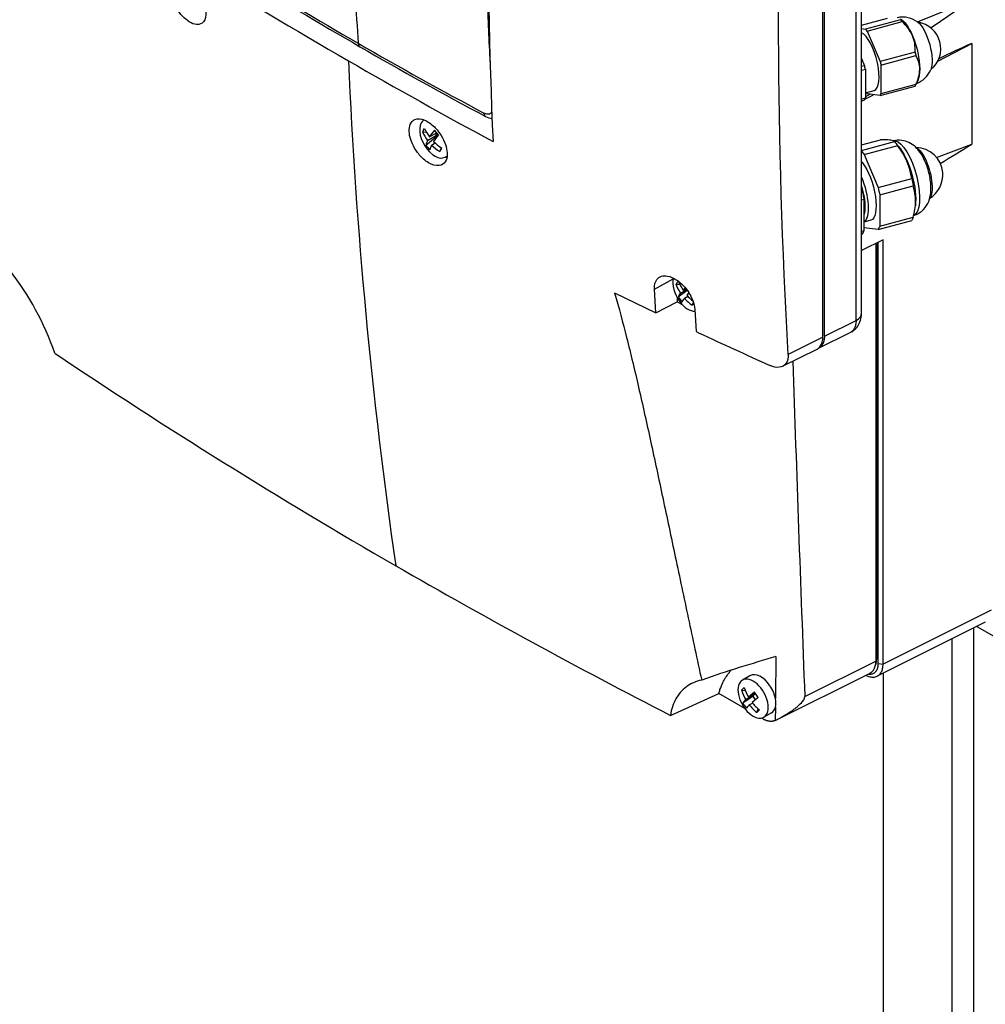
# Model space of a CAD drawing. Extents: x 0 to 594, y 0 to 420.
# Drawn here: x 181 to 204, y 175 to 198 of the extents above; entities that cross this region are included whole.
import ezdxf

# ---------------------------------------------------------------- set-up
doc = ezdxf.new("R2010")
doc.units = 0
doc.linetypes.add('CENTER2', pattern=[28.575, 19.05, -3.175, 3.175, -3.175])
doc.layers.get('0').update_dxf_attribs({"color": 3, "linetype": 'CONTINUOUS'})
doc.layers.add('1', color=3, linetype='CONTINUOUS')

# ---------------------------------------------------------------- blocks, each defined once
blk = doc.blocks.new('A', base_point=(-949.633, -1017.701))
at = {"color": 0, "linetype": 'CONTINUOUS'}
for p, q in [((200.952, 190.812), (200.952, 205.833)), ((200.825, 190.643), (200.825, 205.665)), ((200.05, 190.254), (200.05, 205.216)), ((200.086, 190.274), (200.086, 205.238)), ((202.256, 197.608), (203.47, 198.095)), ((200.952, 197.53), (201.562, 197.695)), ((201.864, 197.658), (201.048, 197.438)), ((201.085, 197.393), (201.9, 197.613)), ((200.952, 197.45), (201.048, 197.438)), ((201.085, 197.393), (201.386, 196.683)), ((202.729, 196.688), (203.523, 197.102)), ((203.523, 197.102), (203.523, 194.756)), ((202.202, 196.902), (201.386, 196.683)), ((201.405, 196.6), (202.22, 196.819)), ((200.952, 196.754), (201.024, 196.585)), ((201.405, 196.6), (201.405, 195.926)), ((201.024, 196.585), (200.952, 196.566)), ((200.952, 196.478), (201.042, 196.502)), ((201.042, 196.502), (201.042, 195.829)), ((202.22, 196.146), (201.405, 195.926)), ((202.264, 196.234), (202.221, 196.145)), ((201.029, 195.8), (201.234, 195.907)), ((201.042, 195.95), (201.248, 196.006)), ((201.152, 195.917), (201.042, 195.856)), ((201.386, 195.888), (201.085, 195.925)), ((201.386, 195.888), (202.202, 196.108)), ((201.042, 195.829), (200.952, 195.804)), ((200.952, 195.771), (201.024, 195.79)), ((200.952, 195.76), (200.998, 195.783)), ((190.734, 195.081), (190.714, 195.039)), ((190.714, 195.039), (190.802, 195.038)), ((190.734, 195.081), (190.761, 195.122)), ((190.877, 194.926), (191.04, 195.02)), ((191.084, 194.971), (190.989, 195.08)), ((191.005, 195), (191.038, 194.963)), ((190.792, 194.73), (191.006, 194.906)), ((190.83, 194.843), (191.038, 194.963)), ((190.925, 194.734), (191.008, 194.782)), ((191.038, 194.963), (191.006, 194.906)), ((191.006, 194.906), (191.021, 194.889)), ((200.952, 194.736), (201.394, 194.855)), ((200.952, 194.608), (201.722, 194.815)), ((202.702, 194.444), (203.523, 194.756)), ((191.115, 194.58), (191.152, 194.669)), ((191.115, 194.58), (191.162, 194.663)), ((201.013, 194.512), (201.796, 194.723)), ((201.848, 194.657), (201.796, 194.724)), ((191.26, 194.46), (191.283, 194.453)), ((201.013, 194.512), (201.341, 193.742)), ((201.341, 193.742), (202.123, 193.953)), ((200.978, 193.644), (200.952, 193.705)), ((200.952, 193.637), (200.978, 193.644)), ((201.378, 193.572), (202.16, 193.783)), ((200.952, 193.457), (201.015, 193.474)), ((201.015, 192.744), (201.015, 193.474)), ((201.378, 193.572), (201.378, 192.842)), ((201.171, 192.98), (201.015, 192.938)), ((201.341, 192.764), (202.123, 192.974)), ((201.378, 192.842), (202.16, 193.052)), ((200.952, 192.727), (201.015, 192.744)), ((201.341, 192.764), (201.013, 192.804)), ((200.952, 192.659), (200.978, 192.666)), ((201.456, 192.523), (200.952, 192.271)), ((201.343, 182.644), (201.343, 192.466)), ((201.456, 182.626), (201.456, 192.523)), ((201.287, 192.438), (201.287, 182.698)), ((201.306, 182.75), (201.306, 192.448)), ((196.122, 191.374), (196.56, 191.61)), ((196.156, 190.824), (196.122, 191.374)), ((196.625, 191.492), (196.713, 191.488)), ((196.677, 191.19), (196.889, 191.345)), ((196.732, 191.281), (196.875, 191.364)), ((196.84, 191.407), (196.789, 191.351)), ((196.789, 191.351), (196.855, 191.389)), ((195.193, 191.284), (196.156, 190.824)), ((196.656, 191.166), (196.656, 191.073)), ((196.821, 191.164), (196.9, 191.209)), ((196.928, 191.287), (196.879, 191.234)), ((196.156, 190.824), (196.656, 191.073)), ((196.656, 191.073), (196.772, 191.011)), ((197.002, 190.996), (197.032, 191.068)), ((197.002, 190.996), (197.04, 191.042)), ((197.058, 190.858), (197.068, 190.852)), ((197.065, 190.899), (197.095, 190.383)), ((200.086, 190.274), (200.825, 190.643)), ((197.095, 190.383), (197.153, 190.356)), ((200.05, 190.254), (199.238, 189.849)), ((199.951, 189.994), (200.703, 190.369)), ((199.112, 189.573), (199.915, 189.974)), ((203.975, 183.884), (201.456, 182.626)), ((203.84, 183.603), (201.321, 182.345)), ((203.642, 183.505), (208.572, 180.658)), ((203.569, 170.391), (203.569, 183.468)), ((203.069, 169.643), (203.069, 183.219)), ((198.952, 182.805), (198.944, 181.821)), ((199.629, 181.87), (201.287, 182.698)), ((201.287, 182.738), (201.306, 182.75)), ((201.343, 182.644), (201.456, 182.626)), ((198.351, 182.357), (198.174, 182.255)), ((198.94, 181.313), (201.151, 182.417)), ((201.469, 169.452), (201.469, 182.42)), ((196.495, 181.429), (197.623, 181.942)), ((198.231, 181.591), (197.623, 181.942)), ((198.153, 182.017), (198.241, 182.012)), ((198.251, 181.798), (198.459, 181.918)), ((198.457, 181.974), (198.316, 181.857)), ((198.316, 181.857), (198.474, 181.948)), ((198.459, 181.918), (198.415, 181.877)), ((198.448, 181.933), (198.459, 181.918)), ((198.541, 181.851), (198.457, 181.974)), ((198.184, 181.723), (198.415, 181.877)), ((198.223, 181.66), (198.184, 181.723)), ((198.335, 181.674), (198.412, 181.719)), ((198.541, 181.851), (198.4, 181.734)), ((198.415, 181.877), (198.471, 181.794)), ((198.223, 181.66), (198.268, 181.6)), ((198.507, 181.497), (198.544, 181.581)), ((198.572, 181.557), (198.507, 181.497)), ((198.851, 181.491), (198.674, 181.389)), ((198.943, 181.625), (198.941, 181.313)), ((198.651, 181.349), (198.616, 181.369))]:
    blk.add_line(p, q, dxfattribs=at)
for centre, radius, start, end in [((338.794, 201.101), 146.572, 177.54197, 182.45796), ((333.984, 197.662), 134.973, 177.00127, 183.31848), ((253.756, 309.044), 129.679, 236.21877, 240.03347), ((236.248, 278.612), 94.103, 238.01214, 240.01099), ((236.295, 278.542), 94.115, 238.01212, 240.01097), ((276.679, 201.132), 84.511, 182.06571, 183.10267), ((191.394, 214.642), 20.485, 303.0446, 306.1225), ((201.915, 197.127), 0.59, 53.0822, 102.9335), ((201.217, 196.86), 1.016, 24.5094, 47.7665), ((202.177, 196.98), 0.625, 308.7522, 81.3966), ((201.362, 196.964), 0.842, 355.8296, 22.2175), ((239.328, 283.947), 100.264, 240.01032, 241.92642), ((214.752, 171.892), 27.599, 114.0098, 115.7633), ((239.369, 283.867), 100.264, 240.0103, 241.9264), ((201.709, 196.501), 0.602, 0.5291, 31.8411), ((258.881, 317.798), 139.822, 240.00595, 241.59015), ((309.255, 202.036), 120.391, 182.53993, 188.17262), ((201.415, 196.54), 0.897, 333.9272, 357.891), ((202.022, 196.723), 0.592, 290.8774, 336.9793), ((192.386, 195.766), 0.418, 241.106, 262.8929), ((191.586, 195.422), 0.953, 203.6973, 217.4621), ((191.633, 195.505), 0.953, 203.6973, 217.4621), ((192.249, 194.049), 1.629, 140.7105, 147.44), ((191.172, 194.664), 0.386, 152.3684, 170.013), ((192.345, 193.94), 1.629, 140.7105, 147.44), ((191.799, 195.645), 1.171, 225.0221, 237.0183), ((201.459, 193.309), 1.547, 84.4065, 92.4139), ((201.598, 194.61), 0.239, 58.8445, 87.0375), ((201.827, 194.333), 0.514, 82.9689, 105.023), ((185.797, 222.818), 33.192, 300.793, 302.2784), ((191.486, 195.241), 0.862, 216.3415, 225.9689), ((191.267, 194.555), 0.386, 152.3684, 170.013), ((191.753, 195.562), 1.171, 225.0221, 237.0183), ((200.482, 193.71), 1.659, 8.4027, 37.6373), ((202.208, 194.036), 0.641, 4.8295, 88.6797), ((202.208, 194.036), 0.64, 301.4485, 4.8298), ((200.914, 193.418), 1.298, 343.667, 16.333), ((175.756, 187.668), 6.75, 19.1517, 37.8808), ((197.004, 191.24), 0.455, 135.4193, 146.3042), ((197.643, 191.915), 1.023, 200.6166, 213.4435), ((197.583, 191.844), 1.021, 200.164, 213.4535), ((197.064, 191.017), 0.425, 141.5274, 155.9399), ((197.434, 191.671), 0.897, 212.4254, 221.8705), ((197.154, 190.899), 0.425, 141.5274, 155.9399), ((197.699, 191.925), 1.162, 220.9507, 233.137), ((197.755, 191.993), 1.16, 220.9435, 230.9487), ((265.863, 337.974), 162.826, 245.04004, 245.68529), ((257.638, 302.116), 135.269, 236.06923, 240.04084), ((1362.946, 227.172), 1164.198, 181.844864, 182.23008), ((265.494, 315.651), 150.918, 240.02274, 242.79377), ((198.515, 181.688), 0.49, 127.4029, 137.7151), ((199.167, 182.338), 1.063, 197.5528, 210.5459), ((199.232, 182.398), 1.063, 197.5528, 210.5459), ((198.65, 181.369), 0.585, 132.959, 142.7868), ((198.734, 181.246), 0.585, 132.959, 142.7868), ((199.24, 182.381), 1.148, 218.0115, 230.3575), ((199.304, 182.441), 1.148, 218.0115, 230.3575)]:
    blk.add_arc(centre, radius, start, end, dxfattribs=at)
for centre, major_axis, ratio, start_param, end_param in [((259.73, 243.835), (50, 86.603), 0.577353, 2.401744, 2.429922), ((201.882, 196.901), (0.234, -0.869), 0.345067, 2.431322, 2.526755), ((201.067, 196.682), (0.182, -0.676), 0.345067, 1.431841, 2.875217), ((201.067, 196.682), (0.234, -0.869), 0.345067, 2.431322, 2.526755), ((189.353, 197.2), (0.1, 0.173), 0.577353, 2.429922, 3.141713), ((201.067, 196.682), (0.182, -0.676), 0.345067, 0, 1.431841), ((200.704, 196.584), (0.234, -0.869), 0.345067, 1.384124, 1.479557), ((201.882, 196.901), (0.234, -0.869), 0.345067, 0.336926, 0.432359), ((201.067, 196.682), (0.234, -0.869), 0.345067, 5.603511, 5.668347), ((201.067, 196.682), (0.234, -0.869), 0.345067, 0.336926, 0.432359), ((200.704, 196.584), (0.234, -0.869), 0.345067, 0.336926, 0.432359), ((192.278, 195.576), (0.094, 0.176), 0.552465, 2.411023, 3.141549), ((190.999, 194.886), (0.25, -0.433), 0.577351, 3.470718, 6.446379), ((190.999, 194.886), (0.25, -0.433), 0.577351, 3.141593, 3.470718), ((200.614, 193.606), (0.273, -1.014), 0.345067, 1.348218, 1.515463), ((200.614, 193.606), (0.273, -1.014), 0.345067, 0.30102, 0.468266), ((196.904, 191.314), (0.25, -0.433), 0.577351, 3.62478, 4.926276), ((196.904, 191.314), (0.25, -0.433), 0.577351, 4.926276, 5.981151), ((200.552, 190.812), (-0.4, 0), 0.57735, 2.321289, 3.141593), ((198.601, 181.924), (0.25, -0.433), 0.577351, 1.698713, 3.141593), ((198.424, 181.822), (0.25, -0.433), 0.577351, 1.698713, 4.840306), ((198.601, 181.924), (0.25, -0.433), 0.577351, 1.020496, 1.698713), ((198.424, 181.822), (0.25, -0.433), 0.577351, 4.840306, 7.981899), ((198.601, 181.924), (0.25, -0.433), 0.577351, 0.533547, 1.020496), ((198.601, 181.924), (0.25, -0.433), 0.577351, 0, 0.533547)]:
    blk.add_ellipse(centre, major_axis=major_axis, ratio=ratio, start_param=start_param, end_param=end_param, dxfattribs=at)
at = {"color": 0, "linetype": 'CONTINUOUS', "extrusion": (0, 0, -1)}
for centre, major_axis, start_param, end_param in [((201.973, 196.926), (-0.208, 0.772), 0.321359, 1.186153), ((202.335, 197.023), (-0.162, 0.604), 0.409162, 2.73243), ((201.973, 196.926), (-0.208, 0.772), 1.186153, 2.233351), ((201.882, 196.901), (-0.234, 0.869), 1.662036, 1.757469), ((201.067, 196.682), (-0.234, 0.869), 1.662036, 1.757469), ((201.973, 196.926), (-0.208, 0.772), 2.233351, 2.765113), ((201.928, 193.96), (-0.234, 0.869), 0.003218, 0.138956), ((201.759, 193.915), (-0.273, 1.014), 0.578932, 0.746177), ((201.928, 193.96), (-0.234, 0.869), 0.138956, 3.112971), ((200.976, 193.704), (-0.273, 1.014), 0.608732, 0.746177), ((201.837, 193.936), (-0.234, 0.869), 0.601239, 2.45127), ((202.336, 194.07), (-0.162, 0.604), 0.254858, 2.053366), ((200.976, 193.704), (-0.195, 0.724), 0.587169, 0.662555), ((200.976, 193.704), (-0.195, 0.724), 0.662555, 3.141593), ((200.791, 193.654), (-0.195, 0.724), 1.19478, 3.020738), ((201.759, 193.915), (-0.273, 1.014), 1.626129, 1.793375), ((202.336, 194.07), (-0.162, 0.604), 2.053366, 2.886098), ((200.75, 193.643), (-0.174, 0.647), 1.460438, 2.233351), ((200.976, 193.704), (-0.273, 1.014), 1.626129, 1.793375), ((200.75, 193.643), (-0.174, 0.647), 2.233351, 2.587915), ((201.759, 193.915), (-0.273, 1.014), 2.673327, 2.840573), ((200.976, 193.704), (-0.273, 1.014), 2.673327, 2.840573)]:
    blk.add_ellipse(centre, major_axis=major_axis, ratio=0.345067, start_param=start_param, end_param=end_param, dxfattribs=at)
at = {"color": 0, "linetype": 'CONTINUOUS'}
for points, knots in [([(181.652, 201.259), (181.559, 201.124), (181.42, 200.795), (181.232, 200.039), (181.092, 198.988), (180.997, 197.645), (180.956, 196.233), (180.96, 194.778), (181.001, 193.298), (181.052, 192.308), (181.083, 191.812)], [0, 0, 0, 0, 9.010132, 17.963914, 36.389079, 55.67148, 75.673406, 96.180415, 117.001221, 137.994486, 137.994486, 137.994486, 137.994486]), ([(185.661, 197.837), (185.667, 197.743), (185.628, 197.587), (185.465, 197.521), (185.277, 197.59), (185.11, 197.73), (184.969, 197.914), (184.861, 198.134), (184.829, 198.284), (184.825, 198.354)], [0, 0, 0, 0, 3.537067, 6.895154, 9.541049, 11.873394, 14.122232, 16.460525, 19.124499, 19.124499, 19.124499, 19.124499]), ([(192.329, 195.498), (192.321, 195.487), (192.297, 195.461), (192.236, 195.444), (192.176, 195.462), (192.143, 195.48)], [1.52819, 1.52819, 1.52819, 1.52819, 2.217267, 3.390758, 4.716604, 4.716604, 4.716604, 4.716604]), ([(190.401, 195.047), (190.398, 195.111), (190.416, 195.237), (190.533, 195.359), (190.748, 195.345), (190.98, 195.184), (191.152, 194.966), (191.257, 194.747), (191.284, 194.611), (191.288, 194.55)], [0, 0, 0, 0, 2.43232, 5.275507, 8.738471, 11.939833, 14.542789, 16.884233, 19.209718, 19.209718, 19.209718, 19.209718]), ([(191.288, 194.55), (191.291, 194.487), (191.273, 194.36), (191.152, 194.234), (190.925, 194.256), (190.688, 194.433), (190.524, 194.652), (190.429, 194.862), (190.404, 194.989), (190.401, 195.047)], [0, 0, 0, 0, 2.387762, 5.305288, 9.008078, 12.249869, 14.788852, 17.029421, 19.200241, 19.200241, 19.200241, 19.200241]), ([(202.17, 193.093), (202.256, 193.118), (202.406, 193.21), (202.529, 193.413), (202.58, 193.645), (202.569, 193.919), (202.505, 194.18), (202.419, 194.398), (202.334, 194.553), (202.21, 194.698), (202.067, 194.8), (201.949, 194.836), (201.89, 194.843)], [0.091659, 0.091659, 0.091659, 0.091659, 2.907027, 5.34721, 7.598494, 10.917267, 14.173401, 15.475252, 18.074546, 19.908735, 21.911347, 23.769364, 23.769364, 23.769364, 23.769364]), ([(196.122, 191.374), (196.117, 191.465), (196.16, 191.647), (196.381, 191.715), (196.621, 191.612), (196.794, 191.468), (196.929, 191.298), (197.031, 191.1), (197.062, 190.965), (197.065, 190.899)], [0, 0, 0, 0, 3.449011, 7.821668, 10.550784, 12.754437, 14.82155, 16.962919, 19.462764, 19.462764, 19.462764, 19.462764]), ([(195.193, 191.284), (195.295, 190.935), (195.49, 190.197), (195.764, 189.048), (196.04, 187.803), (196.322, 186.484), (196.613, 185.107), (196.914, 183.687), (197.119, 182.735), (197.224, 182.253)], [0, 0, 0, 0, 12.173526, 25.954017, 41.089687, 57.338501, 74.487712, 92.36159, 110.820574, 110.820574, 110.820574, 110.820574]), ([(200.703, 190.369), (200.742, 190.389), (200.811, 190.438), (200.895, 190.546), (200.944, 190.674), (200.952, 190.769), (200.952, 190.812)], [0, 0, 0, 0, 1.321015, 2.536399, 4.169622, 5.535317, 5.535317, 5.535317, 5.535317]), ([(200.825, 190.643), (200.825, 190.625), (200.823, 190.59), (200.815, 190.542), (200.803, 190.497), (200.787, 190.458), (200.767, 190.425), (200.744, 190.397), (200.722, 190.38), (200.708, 190.372), (200.703, 190.369)], [-18.263634, -18.263634, -18.263634, -18.263634, -17.603906, -16.944178, -16.28445, -15.624722, -14.964994, -14.305266, -13.645538, -13.330677, -13.330677, -13.330677, -13.330677]), ([(199.915, 189.974), (199.947, 189.99), (200.02, 190.055), (200.05, 190.172), (200.05, 190.254)], [4.244065, 4.244065, 4.244065, 4.244065, 6.084493, 9.109726, 9.109726, 9.109726, 9.109726]), ([(199.238, 189.849), (199.243, 189.769), (199.211, 189.621), (199.048, 189.527), (198.893, 189.558), (198.82, 189.591)], [0, 0, 0, 0, 3.036917, 6.252069, 9.126203, 9.126203, 9.126203, 9.126203]), ([(201.055, 182.369), (201.063, 182.365), (201.087, 182.353), (201.127, 182.338), (201.172, 182.326), (201.216, 182.322), (201.258, 182.324), (201.296, 182.334), (201.332, 182.35), (201.364, 182.373), (201.391, 182.402), (201.414, 182.437), (201.433, 182.477), (201.446, 182.522), (201.454, 182.572), (201.456, 182.608), (201.456, 182.626)], [-23.240214, -23.240214, -23.240214, -23.240214, -22.883216, -22.21061, -21.538004, -20.865398, -20.192792, -19.520186, -18.84758, -18.174974, -17.502369, -16.829763, -16.157157, -15.484551, -14.811945, -14.139339, -14.139339, -14.139339, -14.139339]), ([(201.109, 182.396), (201.12, 182.394), (201.144, 182.392), (201.178, 182.394), (201.211, 182.402), (201.24, 182.415), (201.266, 182.434), (201.289, 182.458), (201.308, 182.487), (201.324, 182.52), (201.335, 182.558), (201.341, 182.599), (201.343, 182.629), (201.343, 182.644)], [-17.849287, -17.849287, -17.849287, -17.849287, -17.315178, -16.757015, -16.198852, -15.640689, -15.082526, -14.524363, -13.9662, -13.408038, -12.849875, -12.291712, -11.733549, -11.733549, -11.733549, -11.733549]), ([(201.147, 182.415), (201.179, 182.43), (201.254, 182.494), (201.286, 182.613), (201.287, 182.698)], [4.361712, 4.361712, 4.361712, 4.361712, 6.216585, 9.312014, 9.312014, 9.312014, 9.312014]), ([(201.275, 182.593), (201.278, 182.6), (201.287, 182.62), (201.297, 182.656), (201.303, 182.691), (201.305, 182.723), (201.306, 182.739), (201.306, 182.75)], [-15.202123, -15.202123, -15.202123, -15.202123, -14.837552, -14.21988, -13.602208, -13.396317, -12.984536, -12.984536, -12.984536, -12.984536]), ([(197.623, 181.942), (197.632, 181.973), (197.66, 182.062), (197.73, 182.228), (197.822, 182.377), (197.894, 182.464), (197.915, 182.487)], [0.1635773, 0.1635773, 0.1635773, 0.1635773, 0.2087765, 0.2991766, 0.4347767, 0.4872395, 0.4872395, 0.4872395, 0.4872395]), ([(197.224, 182.253), (197.089, 182.224), (196.85, 182.12), (196.603, 181.835), (196.517, 181.573), (196.495, 181.429)], [0, 0, 0, 0, 7.217151, 14.340328, 21.330256, 21.330256, 21.330256, 21.330256]), ([(198.941, 181.313), (198.976, 181.331), (199.046, 181.367), (199.149, 181.425), (199.252, 181.487), (199.353, 181.555), (199.455, 181.632), (199.56, 181.724), (199.631, 181.823), (199.629, 181.87)], [0, 0, 0, 0, 1.205753, 2.417989, 3.639149, 4.874291, 6.135098, 7.459411, 9.215687, 9.215687, 9.215687, 9.215687])]:
    blk.add_open_spline(points, degree=3, knots=knots, dxfattribs=at)
for points, weights in [([(200.086, 190.274), (200.086, 190.052), (199.941, 189.989)], [1, 0.845146324095, 0.861430904163]), ([(198.941, 181.313), (198.819, 181.252), (198.651, 181.349)], [0.999999258147, 0.930338109342, 0.999999991906])]:
    blk.add_rational_spline(points, weights, degree=2, dxfattribs=at)
blk.add_open_spline([(198.952, 182.805), (198.4, 182.634), (197.803, 182.464), (197.224, 182.253)], degree=3, dxfattribs=at)

msp = doc.modelspace()

# ---------------------------------------------------------------- block references
at = {"layer": '1', "color": 3, "linetype": 'CENTER2'}
msp.add_blockref('A', (-949.633, -1017.701), dxfattribs=at)

doc.saveas('drawing.dxf')
